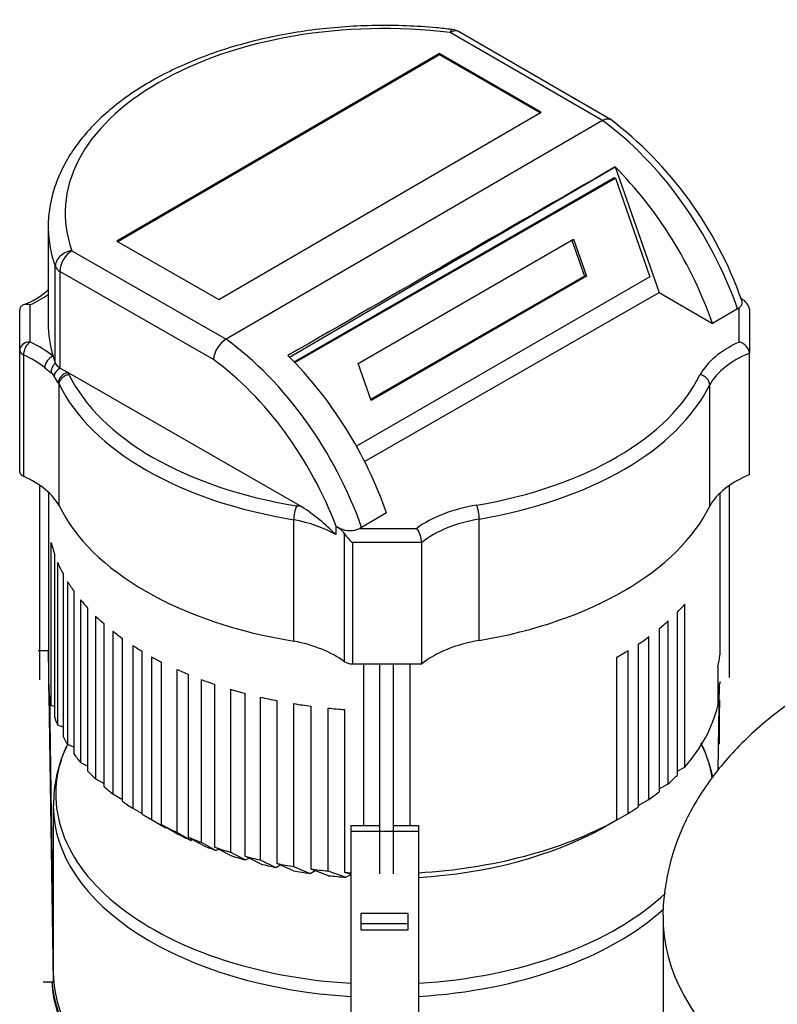
# Model space of a CAD drawing. Units: millimetres. Extents: x 91 to 3739, y 91 to 2609.
# Drawn here: x 2628 to 2873, y 1741 to 2059 of the extents above; entities that cross this region are included whole.
import ezdxf

# ---------------------------------------------------------------- set-up
doc = ezdxf.new("R2010")
doc.units = ezdxf.units.MM
for name, color, linetype in [('1011-BRACKET', 7, 'Continuous'), ('15SV04R040T_A_DD', 7, 'Continuous'), ('Default', 7, 'Continuous'), ('HV4.022', 7, 'Continuous'), ('ZILMET_24_LH_(NO', 7, 'Continuous')]:
    doc.layers.add(name, color=color, linetype=linetype)

# ---------------------------------------------------------------- blocks, each defined once
blk = doc.blocks.new('SE3')
at = {"layer": '1011-BRACKET', "color": 7, "linetype": 'Continuous'}
for p, q in [((2637.69, 1855.45), (2634.42, 1855.42)), ((2639.32, 1748.57), (2637.69, 1855.45)), ((2854, 1816.94), (2854.42, 1844.79)), ((2639.27, 1764.73), (2638.11, 1840.31)), ((2638.18, 1834.1), (2638.1, 1839.44)), ((2638.1, 1839.44), (2638.1, 1830.62)), ((2854.37, 1839.44), (2854.29, 1834.1)), ((2854.37, 1830.62), (2854.37, 1839.44)), ((2638.18, 1834.1), (2638.1, 1834.1)), ((2638.18, 1825.28), (2638.18, 1834.1)), ((2854.29, 1834.1), (2854.29, 1825.28)), ((2854.29, 1834.1), (2854.37, 1834.1)), ((2638.1, 1830.62), (2638.18, 1825.28)), ((2854.29, 1825.28), (2854.37, 1830.62)), ((2735.32, 1799.08), (2744.62, 1799.08)), ((2735.32, 1799.08), (2735.32, 1797.16)), ((2749.16, 1799.08), (2757.14, 1799.08)), ((2757.14, 1799.08), (2757.14, 1797.16)), ((2735.32, 1797.16), (2757.14, 1797.16)), ((2735.32, 1797.16), (2735.32, 1691.22)), ((2757.14, 1797.16), (2757.14, 1691.22)), ((2639.12, 1763.82), (2639.12, 1772.63)), ((2639.12, 1772.63), (2639.27, 1762.84)), ((2738.6, 1770.68), (2738.6, 1765.38)), ((2753.87, 1770.68), (2738.6, 1770.68)), ((2753.87, 1765.38), (2753.87, 1770.68)), ((2753.87, 1767.3), (2738.6, 1767.3)), ((2639.32, 1750.46), (2639.12, 1763.82)), ((2738.6, 1765.38), (2753.87, 1765.38)), ((2639.27, 1759.27), (2639.19, 1759.27)), ((2636.05, 1748.53), (2639.32, 1748.57)), ((2639.32, 1750.46), (2639.32, 1748.57))]:
    blk.add_line(p, q, dxfattribs=at)
at = {"layer": '15SV04R040T_A_DD', "color": 7, "linetype": 'Continuous'}
blk.add_line((2639.27, 1805.31), (2639.27, 1754.02), dxfattribs=at)
for centre, radius, start, end in [((2681.06, 1806.23), 41.69, 154.2813, 181.1043), ((2777.36, 1766.55), 145.82, 156.2664, 156.693), ((2715.73, 1767.03), 145.03, 23.2445, 23.8277), ((2811.23, 1806.23), 41.86, 11.6951, 25.8375)]:
    blk.add_arc(centre, radius, start, end, dxfattribs=at)
for centre, major_axis, start_param, end_param in [((2746.23, 1809.1), (106.18, 0), 2.891746, 4.609461), ((2746.23, 1809.1), (106.18, 0), 0.086428, 0.249896), ((2746.23, 1805.31), (-106.96, 0), 6.281709, 6.283185), ((2746.23, 1805.31), (-106.96, 0), 0, 1.46863), ((2746.23, 1809.1), (106.18, 0), 4.815317, 5.736767), ((2746.23, 1805.31), (-106.96, 0), 1.672963, 2.573762), ((2746.23, 1751.21), (-107.51, 0), -0.100776, -0.096205), ((2746.23, 1750.41), (107.51, 0), 3.171408, 5.703221), ((2746.23, 1751.21), (-107.51, 0), 0.042731, 2.561629), ((2746.23, 1751.66), (106.96, 0), 3.17353, 5.711052)]:
    blk.add_ellipse(centre, major_axis=major_axis, ratio=0.57735, start_param=start_param, end_param=end_param, dxfattribs=at)
at = {"layer": 'HV4.022', "color": 7, "linetype": 'Continuous'}
for p, q in [((2816.57, 2026.59), (2767.39, 2054.98)), ((2819.22, 2026.9), (2770.12, 2055.25)), ((2763.92, 2048.17), (2659.75, 1987.65)), ((2763.92, 2047.73), (2660.14, 1987.43)), ((2763.92, 2047.73), (2763.92, 2048.17)), ((2796.84, 2029.29), (2763.92, 2048.17)), ((2796.45, 2029.06), (2763.92, 2047.73)), ((2692.67, 1968.77), (2796.84, 2029.29)), ((2816.57, 2026.59), (2695.05, 1955.98)), ((2816.57, 2026.59), (2816.57, 2026.59)), ((2715.56, 1950.19), (2820.7, 2011.57)), ((2820.7, 2011.57), (2834.87, 1971.08)), ((2717.07, 1948.66), (2820.07, 2008)), ((2717.31, 1948.41), (2820.75, 2008)), ((2820.75, 2008), (2820.07, 2008)), ((2820.75, 2008), (2831.94, 1976.13)), ((2637.64, 1992.24), (2637.64, 1961.07)), ((2659.75, 1987.65), (2692.67, 1968.77)), ((2737.66, 1948.16), (2807.24, 1988.24)), ((2806.67, 1987.92), (2810.75, 1976.29)), ((2807.24, 1988.24), (2811.44, 1976.29)), ((2645.26, 1984.54), (2695.05, 1955.98)), ((2639.92, 1948.27), (2639.92, 1979.44)), ((2690.95, 1949.44), (2641.42, 1977.85)), ((2641.42, 1977.85), (2641.42, 1946.68)), ((2831.94, 1976.13), (2737.13, 1921.51)), ((2810.75, 1976.29), (2741.74, 1936.53)), ((2811.44, 1976.29), (2741.86, 1936.21)), ((2811.44, 1976.29), (2810.75, 1976.29)), ((2739.8, 1916.51), (2834.87, 1971.08)), ((2834.87, 1971.08), (2852.12, 1961.07)), ((2631.69, 1967.06), (2631.69, 1955.08)), ((2628.42, 1952.41), (2628.42, 1965.32)), ((2860.22, 1965.77), (2852.12, 1961.07)), ((2860.78, 1955.08), (2860.78, 1966.16)), ((2864.05, 1965.32), (2864.05, 1951.47)), ((2628.42, 1913.22), (2628.42, 1952.41)), ((2864.05, 1912.28), (2864.05, 1951.47)), ((2629.66, 1950.93), (2629.66, 1911.73)), ((2741.86, 1936.21), (2737.66, 1948.16)), ((2643.97, 1945.21), (2641.42, 1946.68)), ((2719.53, 1901.87), (2643.97, 1945.21)), ((2641.18, 1902.23), (2641.18, 1941.42)), ((2851.22, 1902.09), (2851.22, 1941.28)), ((2634.84, 1908.82), (2634.84, 1846.02)), ((2857.63, 1846.79), (2857.63, 1908.82)), ((2637.85, 1842.28), (2637.85, 1906.39)), ((2854.57, 1854.31), (2854.57, 1906.34)), ((2716.91, 1858.54), (2716.91, 1897.73)), ((2746.89, 1899.92), (2738.83, 1895.24)), ((2776.82, 1858.75), (2776.82, 1897.94)), ((2730.61, 1895.51), (2730.5, 1895.57)), ((2730.5, 1895.57), (2730.5, 1892.9)), ((2731.87, 1894.93), (2730.61, 1895.51)), ((2731.56, 1894.93), (2731.87, 1894.93)), ((2738.83, 1895.24), (2738.21, 1894.93)), ((2738.21, 1894.93), (2756.61, 1894.93)), ((2733.29, 1851.9), (2733.29, 1893.19)), ((2638.61, 1837.78), (2638.61, 1890.33)), ((2735.86, 1890.37), (2735.86, 1851.18)), ((2758.23, 1890.37), (2735.86, 1890.37)), ((2758.23, 1851.18), (2758.23, 1890.37)), ((2639.66, 1886.67), (2639.66, 1834.12)), ((2640.69, 1831.41), (2640.69, 1883.96)), ((2642.42, 1880.32), (2642.42, 1827.77)), ((2643.86, 1877.8), (2643.86, 1825.25)), ((2645.97, 1822.08), (2645.97, 1874.64)), ((2648.08, 1871.89), (2648.08, 1819.33)), ((2650.46, 1816.61), (2650.46, 1869.16)), ((2843.14, 1817.87), (2843.14, 1870.42)), ((2652.95, 1866.62), (2652.95, 1814.07)), ((2840.67, 1867.76), (2840.67, 1815.21)), ((2655.69, 1811.55), (2655.69, 1864.1)), ((2834.86, 1862.49), (2834.86, 1809.93)), ((2837.84, 1812.5), (2837.84, 1865.05)), ((2658.52, 1861.75), (2658.52, 1809.2)), ((2661.6, 1806.88), (2661.6, 1859.43)), ((2831.62, 1807.42), (2831.62, 1859.98)), ((2664.95, 1857.14), (2664.95, 1804.59)), ((2828.17, 1857.57), (2828.17, 1805.02)), ((2667.94, 1802.71), (2667.94, 1855.27)), ((2671, 1853.5), (2671, 1800.95)), ((2821.08, 1853.29), (2821.08, 1800.74)), ((2824.89, 1802.93), (2824.89, 1855.49)), ((2674.19, 1799.25), (2674.19, 1851.8)), ((2735.86, 1851.18), (2758.23, 1851.18)), ((2739.51, 1799.08), (2739.51, 1851.18)), ((2744.62, 1851.18), (2744.62, 1783.4)), ((2749.16, 1783.4), (2749.16, 1851.18)), ((2754.48, 1799.08), (2754.48, 1851.18)), ((2853.83, 1850.17), (2853.83, 1837.7)), ((2679.11, 1849.43), (2679.11, 1796.88)), ((2682.95, 1795.21), (2682.95, 1847.77)), ((2687.04, 1846.15), (2687.04, 1793.6)), ((2691.44, 1792.03), (2691.44, 1844.59)), ((2854.57, 1844.88), (2853.83, 1844.45)), ((2854.57, 1844.88), (2854.57, 1845.56)), ((2696.44, 1843), (2696.44, 1790.45)), ((2701.23, 1789.1), (2701.23, 1841.66)), ((2706.06, 1840.47), (2706.06, 1787.91)), ((2639.66, 1837.44), (2638.61, 1837.78)), ((2711.57, 1786.75), (2711.57, 1839.3)), ((2716.85, 1838.36), (2716.85, 1785.8)), ((2722.52, 1784.98), (2722.52, 1837.53)), ((2727.95, 1836.91), (2727.95, 1784.36)), ((2733.36, 1783.91), (2733.36, 1836.46)), ((2642.42, 1830.72), (2640.69, 1831.41)), ((2643.86, 1825.25), (2645.97, 1824.28)), ((2648.08, 1819.33), (2650.46, 1818.13)), ((2840.67, 1816.59), (2843.14, 1817.87)), ((2652.95, 1814.07), (2655.69, 1812.58)), ((2834.86, 1810.86), (2837.84, 1812.5)), ((2658.52, 1809.2), (2661.6, 1807.47)), ((2828.17, 1805.46), (2831.62, 1807.42)), ((2664.95, 1804.59), (2667.94, 1802.86)), ((2669.44, 1801.83), (2674.07, 1799.16)), ((2821.08, 1800.74), (2824.89, 1802.93)), ((2671, 1800.95), (2675.64, 1798.27)), ((2678.84, 1796.58), (2674.19, 1799.25)), ((2821.08, 1800.74), (2816.46, 1798.07)), ((2675.64, 1798.27), (2675.76, 1798.35)), ((2679.11, 1796.88), (2683.78, 1794.22)), ((2687.65, 1792.58), (2682.95, 1795.21)), ((2684.24, 1794.49), (2683.78, 1794.22)), ((2687.04, 1793.6), (2691.79, 1790.99)), ((2696.25, 1789.45), (2691.44, 1792.03)), ((2691.79, 1790.99), (2692.56, 1791.43)), ((2696.44, 1790.45), (2701.33, 1787.91)), ((2706.21, 1786.62), (2701.23, 1789.1)), ((2701.33, 1787.91), (2702.39, 1788.52)), ((2706.06, 1787.91), (2711.14, 1785.49)), ((2711.14, 1785.49), (2712.55, 1786.31)), ((2716.79, 1784.41), (2711.57, 1786.75)), ((2716.85, 1785.8), (2722.23, 1783.55)), ((2722.23, 1783.55), (2723.83, 1784.48)), ((2728.09, 1782.84), (2722.52, 1784.98)), ((2727.95, 1784.36), (2733.74, 1782.34)), ((2735.37, 1783.28), (2733.36, 1783.91)), ((2733.74, 1782.34), (2735.32, 1783.26))]:
    blk.add_line(p, q, dxfattribs=at)
for centre, radius, start, end in [((2767.39, 2050.52), 5.45, 60, 83.1006), ((2742.56, 1926.78), 126.1, 19.3209, 52.7134), ((2621.15, 1989.97), 24.42, 289.9785, 312.7269), ((2858.23, 1969.22), 3.99, 299.9421, 309.7846), ((2699.99, 1948.34), 9.1, 122.8796, 173.0718), ((2677.01, 1997.51), 64.93, 231.4155, 233.7014), ((2636.24, 1942.18), 3.8, 30.2534, 52.0925), ((2500.39, 1855.58), 164.9, 31.5677, 32.4658), ((2728.33, 1897.64), 11.43, 156.4116, 179.535), ((2684.03, 1847.24), 65.15, 44.4993, 56.9846), ((2728.51, 1890.17), 5.66, 32.2066, 57.2897), ((2735.04, 1901.64), 7.42, 244.7026, 295.2974), ((2750.03, 1890.02), 8.21, 2.478, 36.7956)]:
    blk.add_arc(centre, radius, start, end, dxfattribs=at)
for centre, major_axis, ratio, start_param, end_param in [((2746.23, 1996.7), (103.14, 0), 0.57735, 1.364202, 3.347158), ((2767.39, 2050.52), (-0.66, -5.42), 0.167486, 3.141436, 3.76724), ((2767.39, 2050.52), (-2.73, -4.72), 0.57735, 3.141593, 3.926991), ((2809.41, 1965.58), (40.22, -69.63), 0.577474, 1.251384, 2.229883), ((-3260.84, -1561.37), (17934.74, 10354.73), 0.002746, 1.223259, 1.229515), ((2801.47, 1960.97), (-40.04, 69.74), 0.575702, 4.394492, 5.153237), ((2746.23, 1992.24), (108.6, 0), 0.57735, 3.141593, 3.150886), ((2746.23, 1992.24), (108.6, 0), 0.57735, 3.150886, 3.347158), ((2645.26, 1980.09), (-5.13, -1.85), 0.799306, 4.431359, 6.002156), ((2645.26, 1980.09), (-2.71, -4.73), 0.575517, 3.925411, 5.496207), ((2645.26, 1980.09), (-5.45, 0), 0.57735, 0.205565, 0.788569), ((2608.01, 1984.35), (38.18, 0), 0.57735, -0.901849, -0.682494), ((2746.23, 1961.07), (108.6, 0), 0.57735, 3.141593, 3.310632), ((2631.69, 1952.41), (3.27, 0), 0.816497, 1.570796, 3.141593), ((2631.69, 1952.41), (1.36, 2.98), 0.505981, 0.733343, 2.304139), ((2608.03, 1937.78), (38.18, 0), 0.57735, 0.616205, 0.902439), ((2687.87, 1894.96), (-40.4, 69.53), 0.579178, 4.391498, 5.369997), ((2884.45, 1937.78), (-38.18, 0), 0.57735, 5.3812, 5.973638), ((2631.69, 1952.41), (3.27, 0), 0.57735, 3.141593, 4.044032), ((2884.45, 1935.11), (-34.91, 0), 0.57735, 5.33657, 5.97205), ((2608.03, 1935.11), (34.91, 0), 0.57735, 0.616205, 0.902439), ((2639.19, 1947.85), (-2.07, -2.54), 0.666325, 4.027168, 5.597964), ((2641.44, 1946.1), (-2.01, -2.58), 0.795761, 4.468646, 5.572019), ((2746.23, 1961.07), (-108.6, 0), 0.57735, 0.16904, 0.205565), ((2645.26, 1948.91), (-5.45, 0), 0.57735, 0.205565, 0.788569), ((2684.02, 1892.73), (37.66, -64.81), 0.579178, 1.286864, 2.223887), ((2696.1, 1899.74), (40.21, -69.64), 0.57735, 1.251491, 2.016491), ((2642.47, 1944.91), (-2.74, -1.79), 0.627952, 4.686851, 5.813454), ((2643.97, 1942.54), (-2.78, -1.73), 0.768644, 4.267286, 5.838082), ((2608.03, 1937.78), (38.18, 0), 0.57735, 0.316456, 0.344059), ((2608.03, 1935.11), (34.91, 0), 0.57735, 0.318467, 0.344059), ((2746.23, 1961.07), (-105.82, 0), 0.57735, 0.272248, 1.299361), ((2746.23, 1961.07), (105.82, 0), 0.57735, 4.99654, 6.00857), ((2746.23, 1958.4), (-109.09, 0), 0.57735, 0.272932, 1.298628), ((2746.23, 1958.4), (109.09, 0), 0.57735, 4.99654, 6.00803), ((2631.69, 1913.22), (3.27, 0), 0.57735, 3.141593, 4.044032), ((2608.03, 1895.92), (34.91, 0), 0.57735, 0.318467, 0.902439), ((2884.45, 1895.92), (-34.91, 0), 0.57735, 5.33657, 5.97205), ((2746.23, 1919.2), (-109.09, 0), 0.57735, 0.272932, 1.298628), ((2705.89, 1881.28), (38.18, 0), 0.57735, 1.205624, 1.251948), ((2786.54, 1881.25), (-38.18, 0), 0.57735, 4.994935, 5.613623), ((2775.9, 1899.75), (0.54, -3.23), 0.228899, 0.935897, 2.506693), ((2746.23, 1919.2), (109.09, 0), 0.57735, 4.99654, 6.00803), ((2705.89, 1878.6), (34.91, 0), 0.57735, 0.788569, 1.249792), ((2786.54, 1878.58), (-34.91, 0), 0.57735, 4.994784, 5.658208), ((2705.89, 1881.28), (34.91, 0), 0.57735, 0.744547, 0.788569), ((2735.86, 1892.26), (-3.12, 3.12), 0.317837, 0.975916, 1.878536), ((2746.23, 1898.72), (-108.6, 0), 0.57735, 0.134159, 0.193315), ((2746.23, 1898.72), (-108.6, 0), 0.57735, 0.23763, 0.297803), ((2746.23, 1898.72), (-108.6, 0), 0.57735, 0.340126, 0.394218), ((2746.23, 1898.72), (-108.6, 0), 0.57735, 0.442201, 0.490934), ((2746.23, 1898.72), (108.6, 0), 0.57735, -0.5164, -0.468277), ((2746.23, 1898.72), (-108.6, 0), 0.57735, 0.537455, 0.584893), ((2746.23, 1898.72), (108.6, 0), 0.57735, -0.616094, -0.566864), ((2746.23, 1898.72), (-108.6, 0), 0.57735, 0.630473, 0.677124), ((2746.23, 1898.72), (108.6, 0), 0.57735, -0.715901, -0.666081), ((2746.23, 1898.72), (-108.6, 0), 0.57735, 0.725022, 0.765651), ((2705.89, 1839.41), (34.91, 0), 0.57735, 0.668176, 1.249792), ((2786.54, 1839.39), (-34.91, 0), 0.57735, 4.994784, 5.658208), ((2746.23, 1898.72), (-108.6, 0), 0.57735, 0.805474, 0.84545), ((2746.23, 1898.72), (108.6, 0), 0.57735, -0.81037, -0.760794), ((2746.23, 1858.63), (108.6, 0), 0.57735, 6.147791, 6.214168), ((2735.86, 1853.07), (3.27, 0), 0.57735, 3.809769, 4.712389), ((2746.23, 1898.72), (-108.6, 0), 0.57735, 0.904443, 0.948651), ((2746.23, 1898.72), (-108.6, 0), 0.57735, 0.99432, 1.041931), ((2746.23, 1846.16), (-108.6, 0), 0.57735, 0.061958, 0.134159), ((2746.23, 1898.72), (-108.6, 0), 0.57735, 1.094475, 1.143499), ((2746.23, 1898.72), (-108.6, 0), 0.57735, 1.191872, 1.245902), ((2746.23, 1898.72), (-108.6, 0), 0.57735, 1.296841, 1.350678), ((2746.23, 1898.72), (-108.6, 0), 0.57735, 1.401673, 1.452006), ((2746.23, 1846.16), (108.6, 0), 0.57735, 5.814908, 6.147791), ((2746.23, 1846.16), (-108.6, 0), 0.57735, 0.193315, 0.23763), ((2746.23, 1846.16), (-108.6, 0), 0.57735, 0.297803, 0.340126), ((2746.23, 1846.16), (-108.6, 0), 0.57735, 0.394218, 0.442201), ((2746.23, 1846.16), (-108.6, 0), 0.57735, 0.490934, 0.537455), ((2746.23, 1846.16), (108.6, 0), 0.57735, -0.566864, -0.5164), ((2746.23, 1846.16), (-108.6, 0), 0.57735, 0.584893, 0.630473), ((2746.23, 1846.16), (108.6, 0), 0.57735, -0.666081, -0.616094), ((2746.23, 1846.16), (-108.6, 0), 0.57735, 0.677124, 0.725022), ((2746.23, 1846.16), (108.6, 0), 0.57735, -0.760794, -0.715901), ((2746.23, 1846.16), (-108.6, 0), 0.57735, 0.765651, 0.805474), ((2746.23, 1840.82), (-102.05, 0), 0.57735, 0.785398, 0.806871), ((2746.23, 1846.16), (-108.6, 0), 0.57735, 0.84545, 0.904443), ((2746.23, 1846.16), (108.6, 0), 0.57735, 4.813015, 5.472815), ((2746.23, 1840.82), (-102.05, 0), 0.57735, 0.849416, 0.912229), ((2746.23, 1840.82), (102.05, 0), 0.57735, 4.819493, 5.471322), ((2746.23, 1846.16), (-108.6, 0), 0.57735, 0.948651, 0.99432), ((2746.23, 1840.82), (-102.05, 0), 0.57735, 0.959338, 1.008053), ((2746.23, 1846.16), (-108.6, 0), 0.57735, 1.041931, 1.094475), ((2746.23, 1840.82), (-102.05, 0), 0.57735, 1.058911, 1.115146), ((2746.23, 1846.16), (-108.6, 0), 0.57735, 1.143499, 1.191872), ((2746.23, 1840.82), (-102.05, 0), 0.57735, 1.16774, 1.219782), ((2746.23, 1846.16), (-108.6, 0), 0.57735, 1.245902, 1.296841), ((2746.23, 1840.82), (-102.05, 0), 0.57735, 1.27812, 1.333366), ((2746.23, 1846.16), (-108.6, 0), 0.57735, 1.350678, 1.401673), ((2746.23, 1840.82), (-102.05, 0), 0.57735, 1.392073, 1.448048), ((2746.23, 1846.16), (-108.6, 0), 0.57735, 1.452006, 1.47017)]:
    blk.add_ellipse(centre, major_axis=major_axis, ratio=ratio, start_param=start_param, end_param=end_param, dxfattribs=at)
for points, knots in [([(2768.05, 2055.94), (2766.18, 2056.15), (2761.6, 2056.66), (2753.17, 2057.2), (2743.43, 2057.31), (2733.62, 2056.9), (2723.94, 2055.97), (2714.43, 2054.53), (2705.18, 2052.58), (2696.25, 2050.15), (2687.72, 2047.24), (2679.65, 2043.87), (2672.11, 2040.07), (2665.17, 2035.85), (2658.88, 2031.26), (2653.31, 2026.3), (2648.51, 2021.04), (2644.53, 2015.51), (2641.42, 2009.77), (2639.18, 2003.87), (2637.95, 1997.96), (2637.49, 1993.7), (2637.66, 1991.72), (2637.67, 1991.6)], [0, 0, 0, 0, 0.027046, 0.078219, 0.129393, 0.180569, 0.231757, 0.282968, 0.334215, 0.385511, 0.436868, 0.488294, 0.539795, 0.591364, 0.642982, 0.694581, 0.746066, 0.797299, 0.848126, 0.898415, 0.948127, 0.997354, 1, 1, 1, 1]), ([(2816.57, 2026.59), (2816.82, 2026.73), (2817.07, 2026.85), (2817.44, 2026.98), (2817.56, 2027.02), (2817.8, 2027.08), (2817.91, 2027.1), (2818.25, 2027.14), (2818.47, 2027.13), (2818.87, 2027.06), (2819.06, 2026.99), (2819.27, 2026.87), (2819.32, 2026.84), (2819.37, 2026.8)], [0, 0, 0, 0, 0.125, 0.125, 0.1875, 0.1875, 0.25, 0.25, 0.375, 0.375, 0.5, 0.5, 0.5372232, 0.5372232, 0.5372232, 0.5372232]), ([(2631.69, 1967.06), (2631.59, 1967.08), (2631.48, 1967.11), (2631.28, 1967.15), (2631.18, 1967.17), (2630.88, 1967.21), (2630.68, 1967.21), (2630.3, 1967.2), (2630.11, 1967.18), (2629.76, 1967.1), (2629.59, 1967.04), (2629.13, 1966.81), (2628.87, 1966.59), (2628.6, 1966.18), (2628.53, 1966.02), (2628.44, 1965.69), (2628.42, 1965.51), (2628.42, 1965.32)], [0, 0, 0, 0, 0.0625, 0.0625, 0.125, 0.125, 0.25, 0.25, 0.375, 0.375, 0.5, 0.5, 0.75, 0.75, 0.875, 0.875, 1, 1, 1, 1]), ([(2860.78, 1966.16), (2861.06, 1966.39), (2861.29, 1966.61), (2861.53, 1966.97), (2861.6, 1967.1), (2861.69, 1967.35), (2861.71, 1967.49), (2861.73, 1967.76), (2861.72, 1967.91), (2861.67, 1968.2), (2861.63, 1968.34), (2861.58, 1968.48)], [0, 0, 0, 0, 0.25, 0.25, 0.375, 0.375, 0.5, 0.5, 0.625, 0.625, 0.7451668, 0.7451668, 0.7451668, 0.7451668]), ([(2861.09, 1969.36), (2861.43, 1969.16), (2861.77, 1968.92), (2862.27, 1968.5), (2862.44, 1968.35), (2862.75, 1968.03), (2862.91, 1967.86), (2863.2, 1967.5), (2863.33, 1967.31), (2863.57, 1966.92), (2863.68, 1966.72), (2863.86, 1966.32), (2863.93, 1966.12), (2864.03, 1965.71), (2864.05, 1965.51), (2864.05, 1965.32)], [0, 0, 0, 0, 0.25, 0.25, 0.375, 0.375, 0.5, 0.5, 0.625, 0.625, 0.75, 0.75, 0.875, 0.875, 1, 1, 1, 1]), ([(2864.05, 1951.47), (2864.05, 1951.65), (2864.03, 1951.84), (2863.94, 1952.23), (2863.87, 1952.43), (2863.6, 1953), (2863.34, 1953.38), (2862.88, 1953.87), (2862.71, 1954.03), (2862.35, 1954.31), (2862.17, 1954.44), (2861.79, 1954.67), (2861.59, 1954.77), (2861.29, 1954.91), (2861.19, 1954.95), (2860.98, 1955.02), (2860.88, 1955.05), (2860.78, 1955.08)], [0, 0, 0, 0, 0.125, 0.125, 0.25, 0.25, 0.5, 0.5, 0.625, 0.625, 0.75, 0.75, 0.875, 0.875, 0.9375, 0.9375, 1, 1, 1, 1]), ([(2641.18, 1941.42), (2641.18, 1941.59), (2641.2, 1941.77), (2641.28, 1942.13), (2641.34, 1942.31), (2641.5, 1942.66), (2641.59, 1942.83), (2641.82, 1943.16), (2641.95, 1943.32), (2642.24, 1943.62), (2642.4, 1943.75), (2642.74, 1944.01), (2642.92, 1944.13), (2643.3, 1944.32), (2643.5, 1944.41), (2643.9, 1944.55), (2644.11, 1944.6), (2644.31, 1944.64)], [0, 0, 0, 0, 0.125, 0.125, 0.25, 0.25, 0.375, 0.375, 0.5, 0.5, 0.625, 0.625, 0.75, 0.75, 0.875, 0.875, 1, 1, 1, 1]), ([(2851.22, 1941.28), (2851.22, 1941.46), (2851.2, 1941.64), (2851.12, 1941.99), (2851.06, 1942.17), (2850.9, 1942.52), (2850.81, 1942.69), (2850.58, 1943.02), (2850.45, 1943.18), (2850.16, 1943.48), (2850, 1943.62), (2849.66, 1943.87), (2849.48, 1943.99), (2849.1, 1944.19), (2848.9, 1944.27), (2848.5, 1944.41), (2848.29, 1944.46), (2848.09, 1944.5)], [0, 0, 0, 0, 0.125, 0.125, 0.25, 0.25, 0.375, 0.375, 0.5, 0.5, 0.625, 0.625, 0.75, 0.75, 0.875, 0.875, 1, 1, 1, 1])]:
    blk.add_open_spline(points, degree=3, knots=knots, dxfattribs=at)
at = {"layer": 'ZILMET_24_LH_(NO', "color": 7, "linetype": 'Continuous'}
blk.add_line((2836.16, 1769.5), (2836.16, 1515.33), dxfattribs=at)
blk.add_ellipse((2983.44, 1769.5), major_axis=(147.27, 0), ratio=0.57735, start_param=3.134043, end_param=5.620419, dxfattribs=at)
blk.add_open_spline([(2983.44, 1869.41), (2978.77, 1869.34), (2973.33, 1869.25), (2964.54, 1868.62), (2957.22, 1867.87), (2948.51, 1866.62), (2939.5, 1864.93), (2930.21, 1862.74), (2920.86, 1860.03), (2911.57, 1856.8), (2902.47, 1853.05), (2893.67, 1848.8), (2885.25, 1844.07), (2877.3, 1838.87), (2869.9, 1833.25), (2863.12, 1827.23), (2857, 1820.86), (2851.59, 1814.17), (2846.95, 1807.2), (2843.08, 1799.99), (2840.05, 1792.59), (2837.82, 1785.02), (2836.56, 1777.42), (2836.03, 1772.04), (2836.17, 1769.56), (2836.17, 1769.52)], degree=3, knots=[0, 0, 0, 0, 0.058494, 0.081805, 0.120546, 0.160727, 0.203747, 0.248531, 0.294596, 0.341537, 0.389044, 0.436869, 0.484816, 0.532732, 0.580498, 0.628032, 0.675283, 0.722229, 0.768873, 0.815247, 0.861401, 0.907408, 0.953357, 0.99935, 1, 1, 1, 1], dxfattribs=at)

msp = doc.modelspace()

# ---------------------------------------------------------------- block references
at = {"layer": 'Default'}
msp.add_blockref('SE3', (0, 0), dxfattribs=at)

doc.saveas('drawing.dxf')
